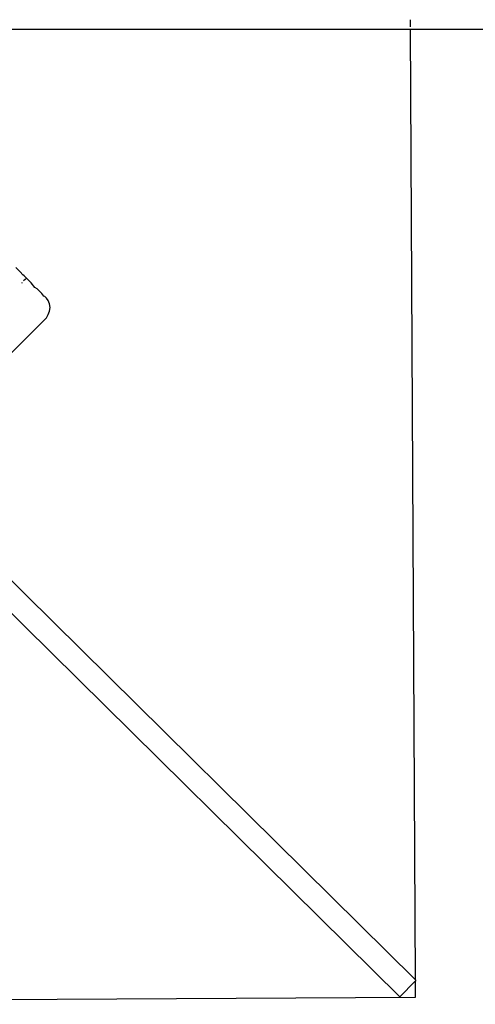
# Model space of a CAD drawing. Units: metres. Extents: x -7 to 7.1, y -4.1 to 4.1.
# Drawn here: x -3.7 to -3.7, y -2 to -1.9 of the extents above; entities that cross this region are included whole.
import ezdxf

# ---------------------------------------------------------------- set-up
doc = ezdxf.new("R2010")
doc.units = ezdxf.units.M

msp = doc.modelspace()

# ---------------------------------------------------------------- linework, layer by layer
for p, q in [((-3.69197, -1.874723), (-3.691967, -1.875341)), ((-3.74411, -1.875551), (-3.691966, -1.875552)), ((-3.691966, -1.875552), (-3.691538, -1.957324)), ((-3.691966, -1.875552), (-3.041268, -1.875553)), ((-3.725554, -1.896426), (-3.725922, -1.896058)), ((-3.72534, -1.896697), (-3.725554, -1.896426)), ((-3.725402, -1.897351), (-3.725423, -1.897407)), ((-3.72522, -1.89676), (-3.72534, -1.896697)), ((-3.725129, -1.897078), (-3.725265, -1.897213)), ((-3.725016, -1.896964), (-3.72522, -1.89676)), ((-3.725016, -1.896964), (-3.725129, -1.897078)), ((-3.724607, -1.897373), (-3.725016, -1.896964)), ((-3.724279, -1.897759), (-3.724607, -1.897373)), ((-3.724096, -1.897884), (-3.724279, -1.897759)), ((-3.723702, -1.898278), (-3.724096, -1.897884)), ((-3.723528, -1.89851), (-3.723702, -1.898278)), ((-3.723433, -1.898547), (-3.723528, -1.89851)), ((-3.723297, -1.898683), (-3.723433, -1.898547)), ((-3.723138, -1.8989), (-3.723297, -1.898683)), ((-3.72302, -1.899188), (-3.723138, -1.8989)), ((-3.723144, -1.900097), (-3.723023, -1.899807)), ((-3.723023, -1.899807), (-3.722981, -1.899497)), ((-3.722981, -1.899497), (-3.72302, -1.899188)), ((-3.73095, -1.908031), (-3.7233, -1.90038)), ((-3.7233, -1.90038), (-3.723144, -1.900097)), ((-3.738274, -1.914018), (-3.692861, -1.958827)), ((-3.691538, -1.957324), (-3.734027, -1.915398)), ((-3.692861, -1.958827), (-3.691537, -1.957485)), ((-3.691457, -1.957404), (-3.691538, -1.957324)), ((-3.691457, -1.957404), (-3.691537, -1.957485)), ((-3.691537, -1.957485), (-3.691529, -1.958892)), ((-3.691529, -1.958892), (-3.801611, -1.959469))]:
    msp.add_line(p, q)

doc.saveas('drawing.dxf')
